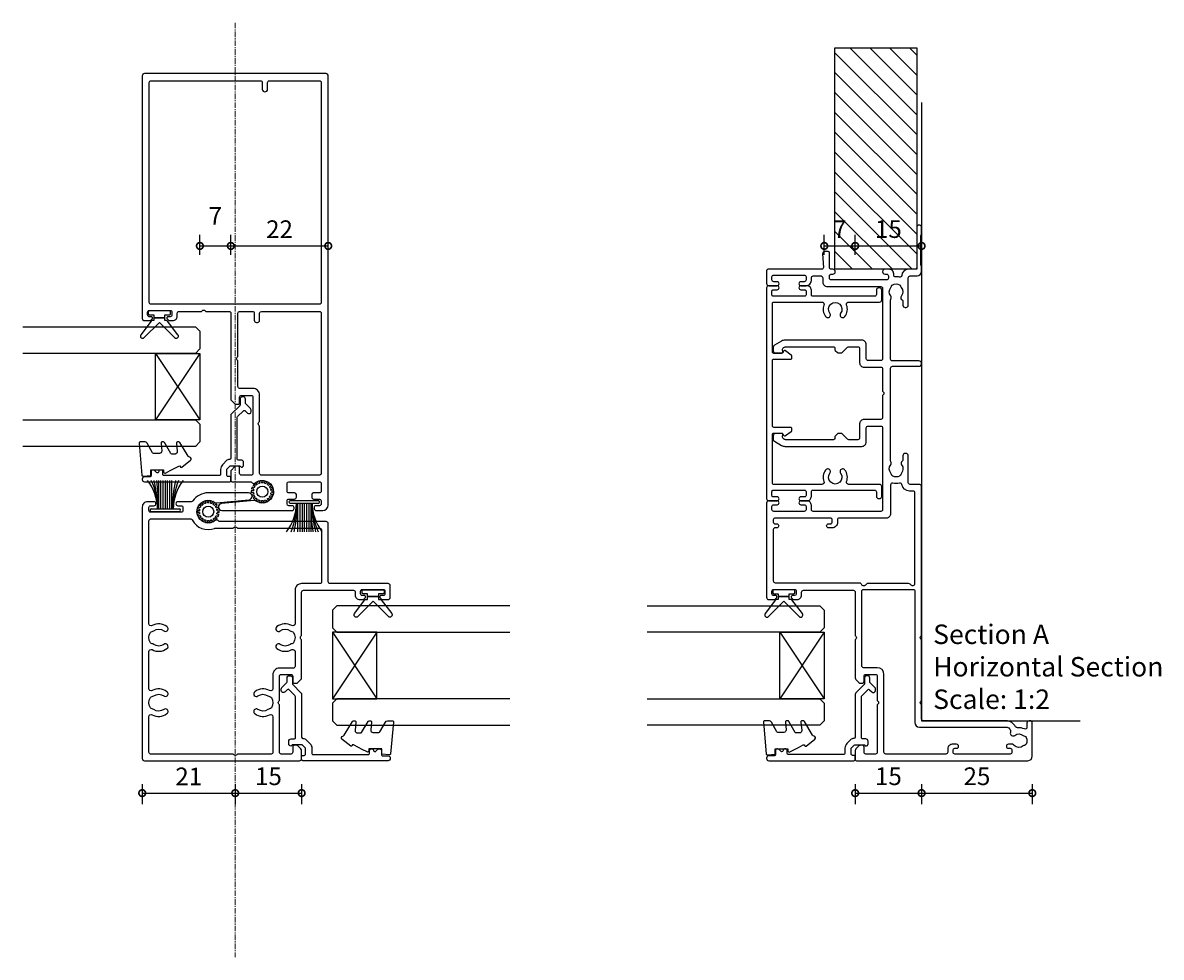
# Model space of a CAD drawing. Units: millimetres. Extents: x 19112 to 37673, y -24935 to -6492.
# Drawn here: x 19453 to 19710, y -14583 to -14372 of the extents above; entities that cross this region are included whole.
import ezdxf

# ---------------------------------------------------------------- set-up
doc = ezdxf.new("R2010")
doc.units = ezdxf.units.MM
doc.linetypes.add('CENTER', pattern=[2, 1.25, -0.25, 0.25, -0.25])
for name, color, linetype in [('Extrusion', 2, 'Continuous'), ('Glass', 140, 'Continuous'), ('Gray', 8, 'Continuous'), ('Seals', 1, 'Continuous')]:
    doc.layers.add(name, color=color, linetype=linetype)
doc.layers.add('UNO-Dark Grey', color=7, linetype='Continuous', lineweight=13, true_color=0x44474e)
doc.styles.add('UNO Text', font='arial.ttf')
doc.dimstyles.new('UNO', dxfattribs={"dimtxt": 2, "dimasz": 1.5, "dimexe": 1.25, "dimexo": 0.625, "dimtad": 1, "dimdec": 1, "dimzin": 9, "dimtxsty": 'UNO Text', "dimblk": 'DOTSMALL', "dimcen": 2.5, "dimadec": 0, "dimazin": 0, "dimtfac": 1, "dimtdec": 1, "dimtmove": 0, "dimatfit": 3, "dimfxl": 1, "dimfxlon": 1, "dimarcsym": 0})

# ---------------------------------------------------------------- blocks, each defined once
blk = doc.blocks.new('413000')
at = {"layer": 'Extrusion'}
for points in [[(56.3, 34.2), (56.3, 49.5, -0.414214), (56.7, 49.9), (57.7, 49.9, 0.414222), (58.7, 50.9), (58.7, 52.25, 1), (57.8, 52.25), (57.8, 51.5, -0.414214), (57.4, 51.1), (56.7, 51.1, -0.414214), (56.3, 51.5), (56.3, 58.4, -0.414214), (56.7, 58.8), (57.4, 58.8, -0.414214), (57.8, 58.4), (57.8, 57.65, 1), (58.7, 57.65), (58.7, 59.5, 0.414214), (58.2, 60), (36.9, 60, 0.414214), (36.4, 59.5), (36.4, 58.33, 0.198912), (36.55, 57.98), (36.79, 57.74, 0.668179), (37.3, 57.95), (37.3, 58.4, -0.414214), (37.7, 58.8), (38.3, 58.8, -0.414214), (38.7, 58.4), (38.7, 53.7, -0.414214), (38.3, 53.3), (37.7, 53.3, -0.414202), (37.3, 53.7), (37.3, 54.15, 0.668179), (36.79, 54.36), (36.55, 54.12, 0.198912), (36.4, 53.77), (36.4, 53.1, 0.414222), (37.4, 52.1), (38.1, 52.1, -0.414214), (38.5, 51.7), (38.5, 40.4, -0.414214), (38.1, 40), (28.3, 40), (28.15, 39.85, -0.414214), (27.45, 39.85), (27.3, 40), (18.71, 40, 0.198912), (18.35, 39.85), (17.65, 39.15, 0.198913), (17.5, 38.79), (17.5, 38.3, 0.414213), (17.8, 38), (19.1, 38, -0.414214), (19.5, 37.6), (19.5, 35.4, -0.414214), (19.1, 35), (13.6, 35), (13.45, 34.85, -0.414214), (12.75, 34.85), (12.6, 35), (1.9, 35, -0.414214), (1.5, 35.4), (1.5, 37.6, -0.414214), (1.9, 38), (3.2, 38, 0.414213), (3.5, 38.3), (3.5, 38.79, 0.198913), (3.35, 39.15), (2.65, 39.85, 0.198912), (2.29, 40), (0.3, 40, 0.414214), (0, 39.7), (0, 1, 0.414213), (1, 0), (8.5, 0, 0.420211), (9, 0.5), (9, 0.7, 0.414213), (8.5, 1.2), (7.53, 1.2, -0.543835), (7.16, 1.76, 0.13541), (7.41, 3.36, -0.321216), (7.63, 3.76, 0.288869), (9, 5.93), (9, 24.6, -0.414214), (9.4, 25), (12.6, 25), (12.75, 25.15, -0.414214), (13.45, 25.15), (13.6, 25), (27.3, 25), (27.45, 25.15, -0.414214), (28.15, 25.15), (28.3, 25), (61.9, 25, 0.414214), (62.4, 25.5), (62.4, 27.6, -0.414214), (62.8, 28), (68.9, 28, 0.414214), (69.4, 28.5), (69.4, 28.7, 0.414214), (68.9, 29.2), (68.07, 29.2, -0.235718), (67.67, 29.4, 0.417084), (66.82, 29.51, -0.347914), (64.92, 29.55, 0.12305), (64.62, 29.69, -0.239143), (64.26, 29.97, -0.215741), (64.26, 31.53, -0.239134), (64.62, 31.81, 0.12305), (64.92, 31.95, -0.348271), (66.82, 31.98, 0.306844), (67.49, 31.94, -0.134879), (67.7, 32), (88.7, 32, -0.414214), (89.1, 31.6), (89.1, 25.6, 1), (90.3, 25.6), (90.3, 31.6, -0.414214), (90.7, 32), (104.09, 32, -0.134883), (104.3, 31.94, 0.306852), (104.97, 31.98, -0.348271), (106.87, 31.95, 0.12305), (107.18, 31.81, -0.239134), (107.53, 31.53, -0.223137), (107.53, 30.02, -0.239143), (107.18, 29.74, 0.12305), (106.87, 29.6, -0.347914), (104.97, 29.57, 0.449449), (104.09, 29.4, -0.264674), (103.74, 29.2), (102.9, 29.2, 0.414214), (102.4, 28.7), (102.4, 28.5, 0.414214), (102.9, 28), (109.1, 28, -0.414214), (109.5, 27.6), (109.5, 26, 0.414019), (110.5, 25), (111.63, 25, 0.198962), (111.84, 25.09), (111.86, 25.11, -0.198912), (112.07, 25.2), (118.55, 25.2, -0.198912), (118.77, 25.11), (118.79, 25.09, 0.198912), (119, 25), (120.45, 25, 0.999908), (120.45, 26.1), (111.4, 26.1, -0.414205), (111, 26.5), (111, 28.01, 0.397223), (109.58, 29.5, -0.478927), (109.22, 30, 0.090607), (109.3, 30.88, -0.425929), (109.7, 31.3), (110, 31.3, 0.414254), (111, 32.3), (111, 33.25, 1.000049), (109.9, 33.25), (109.9, 32.9, -0.414214), (109.5, 32.5), (109, 32.5, -0.414214), (108.6, 32.9), (108.6, 45.4, -0.414214), (109, 45.8), (109.5, 45.8, -0.414214), (109.9, 45.4), (109.9, 45.05, 1), (111, 45.05), (111, 45.4, -0.414236), (111.4, 45.8), (114.7, 45.8, 0.414214), (115, 46.1), (115, 46.87, 0.440011), (114.46, 47.36), (111.42, 47.18, -0.432503), (111, 47.57), (111, 59.7, 0.414214), (110.7, 60), (107.8, 60, 0.414214), (107.3, 59.5), (107.3, 57.65, 1), (108.2, 57.65), (108.2, 58.4, -0.414214), (108.6, 58.8), (109.3, 58.8, -0.414214), (109.7, 58.4), (109.7, 51.5, -0.414214), (109.3, 51.1), (108.6, 51.1, -0.414214), (108.2, 51.5), (108.2, 52.25, 1), (107.3, 52.25), (107.3, 51.1, 0.414214), (108.5, 49.9), (109.1, 49.9, -0.414219), (109.5, 49.5), (109.5, 47.7, -0.414209), (109.1, 47.3), (108.1, 47.3, 0.414289), (107.1, 46.3), (107.1, 34.2, -0.414214), (106.7, 33.8), (90.8, 33.8, -0.414214), (90.4, 34.2), (90.4, 37.1, -0.414214), (90.8, 37.5), (94, 37.5, 0.414214), (95, 38.5), (95, 55.85, 0.131653), (94.8, 56.6), (93.84, 58.25, 0.267949), (93.41, 58.5), (92.6, 58.5, 0.414213), (92.1, 58), (92.1, 56.61, 0.427059), (92.41, 56.31), (92.78, 56.39, -0.32911), (93.32, 56.15), (93.43, 55.96, -0.131653), (93.5, 55.71), (93.5, 44.9, -0.414214), (93.2, 44.6), (92.9, 44.6, 0.198912), (92.69, 44.51), (92.18, 44, 0.198912), (92.1, 43.79), (92.1, 43.16, 0.198912), (92.18, 42.95), (93.38, 41.74, -0.198912), (93.5, 41.46), (93.5, 39.4, -0.414214), (93.1, 39), (89.9, 39, 0.414214), (88.9, 38), (88.9, 34.2, -0.414214), (88.5, 33.8), (83.5, 33.8), (83.35, 33.65, -0.414214), (82.65, 33.65), (82.5, 33.8), (77.5, 33.8, -0.414214), (77.1, 34.2), (77.1, 38, 0.414214), (76.1, 39), (72.9, 39, -0.414214), (72.5, 39.4), (72.5, 41.46, -0.198912), (72.62, 41.74), (73.82, 42.95, 0.198912), (73.9, 43.16), (73.9, 43.79, 0.198912), (73.82, 44), (73.31, 44.51, 0.198912), (73.1, 44.6), (72.8, 44.6, -0.414214), (72.5, 44.9), (72.5, 55.71, -0.131653), (72.57, 55.96), (72.68, 56.15, -0.32911), (73.22, 56.39), (73.59, 56.31, 0.427059), (73.9, 56.61), (73.9, 58, 0.414213), (73.4, 58.5), (72.59, 58.5, 0.267949), (72.16, 58.25), (71.2, 56.6, 0.131653), (71, 55.85), (71, 38.5, 0.414214), (72, 37.5), (75.2, 37.5, -0.414214), (75.6, 37.1), (75.6, 34.2, -0.414214), (75.2, 33.8), (56.7, 33.8, -0.414214)], [(62.29, 32), (55.8, 32, -0.414214), (54.8, 33), (54.8, 43.6, 0.414214), (54.4, 44), (53.8, 44, -0.414214), (52.6, 45.2), (52.6, 46, -1), (53.5, 46), (53.5, 45.6, 0.414214), (53.9, 45.2), (54.4, 45.2, 0.414214), (54.8, 45.6), (54.8, 58.1, 0.414214), (54.4, 58.5), (53.9, 58.5, 0.414214), (53.5, 58.1), (53.5, 57.7, -1), (52.6, 57.7), (52.6, 58.1, 0.414214), (52.2, 58.5), (40.6, 58.5, 0.414214), (40.2, 58.1), (40.2, 39.07, -0.341934), (39.83, 38.59, 0.341938), (39.6, 38.3), (39.6, 37.82, 0.198912), (39.69, 37.61), (39.95, 37.35, -0.198912), (40.1, 36.99), (40.1, 28.03, -0.198912), (39.95, 27.68), (39.69, 27.41, 0.198912), (39.6, 27.2), (39.6, 26.9, 0.414214), (40, 26.5), (60.5, 26.5, 0.414214), (60.9, 26.9), (60.9, 27.7, -0.361363), (62.37, 29.47, 0.429604), (62.69, 29.96, -0.116149), (62.68, 31.51, 0.482227)], [(1.5, 19.5), (1.5, 33.1, -0.414213), (1.9, 33.5), (19.5, 33.5, 0.414211), (21, 35), (21, 38.1, -0.414214), (21.4, 38.5), (38.3, 38.5, -0.414214), (38.7, 38.1), (38.7, 26.9, -0.414214), (38.3, 26.5), (8.6, 26.5, 0.414213), (7.6, 25.5), (7.6, 5.93, -0.48177), (6.38, 4.96, 0.702318), (5.72, 3.93, -0.348296), (5.68, 2.03, 0.12305), (5.54, 1.72, -0.239134), (5.26, 1.37, -0.221126), (3.74, 1.37, -0.239134), (3.46, 1.73, 0.12305), (3.32, 2.03, -0.386167), (3.44, 4.11, 0.182513), (3.7, 4.47), (3.7, 5.4, 1), (2.8, 5.4), (2.8, 5, -0.414214), (2.4, 4.6), (1.9, 4.6, -0.414214), (1.5, 5), (1.5, 17.5, -0.414214), (1.9, 17.9), (2.4, 17.9, -0.414204), (2.8, 17.5), (2.8, 17.1, 1), (3.7, 17.1), (3.7, 18.1, 0.414214), (2.7, 19.1), (1.9, 19.1, -0.414214)]]:
    blk.add_lwpolyline(points, format="xyb", close=True, dxfattribs=at)
blk = doc.blocks.new('421800-0')
at = {"layer": 'Extrusion'}
blk.add_lwpolyline([(4.9, 2.3), (4.9, 3, -0.414214), (5.2, 3.3), (14.4, 3.3, -0.19891), (14.75, 3.15), (16.03, 1.87, -0.414214), (16.03, 1.45), (15.53, 0.95, 0.668179), (15.88, 0.1), (16.17, 0.1, 0.198912), (16.52, 0.25), (17.59, 1.31, -0.198912), (17.8, 1.4), (18.7, 1.4, 0.414214), (19.2, 1.9), (19.2, 2.1, 0.414214), (18.7, 2.6), (17.4, 2.6, -0.198912), (17.19, 2.69), (15.33, 4.55, 0.198912), (14.98, 4.7), (5.3, 4.7, -0.414213), (5, 5), (5, 5.21, 0.198839), (4.85, 5.57), (3.86, 6.56, 0.198912), (2.8, 7), (1.7, 7, -0.414214), (1.4, 7.3), (1.4, 19.75, -0.414214), (1.7, 20.05), (2.35, 20.05, 0.414214), (2.65, 20.35), (2.65, 20.65, 0.414214), (2.35, 20.95), (2.32, 20.95, -0.667845), (2.11, 21.46), (2.5, 21.85, 0.198912), (2.65, 22.21), (2.65, 22.4, 0.414214), (2.35, 22.7), (1.4, 22.7, -0.414214), (1.1, 23), (1.1, 24.2, 0.414214), (0.6, 24.7), (0.5, 24.7, 0.414214), (0, 24.2), (0, 5, 0.414214), (0.3, 4.7), (0.9, 4.7, 0.414214), (1.2, 5), (1.2, 5.3, -0.414214), (1.5, 5.6), (2.7, 5.6, -0.198912), (2.91, 5.51), (3.51, 4.91, -0.198912), (3.6, 4.7), (3.6, 2.74, -0.267785), (3.45, 2.48, 0.492955), (3.39, 2.01), (3.45, 1.95, 0.198912), (3.8, 1.8), (4.4, 1.8, 0.414214)], format="xyb", close=True, dxfattribs=at)
blk = doc.blocks.new('BACKSEAL1.5')
at = {"layer": 'Seals'}
for points in [[(-0.35, -2.9), (0.3, -2.9), (0.3, -1.65), (0.3, -0.4), (-0.35, -0.4), (-0.35, -0.02, 0.233448), (-0.45, 0.18), (-3.55, 2.55, 0.936585), (-4.2, 1.8), (-0.75, -1.65), (-4.2, -5.1, 0.936585), (-3.55, -5.85), (-0.45, -3.48, 0.233448), (-0.35, -3.28)], [(1.6, 0.85), (1.2, 0.85, 0.414214), (0.95, 0.6), (0.95, -0.4), (0.3, -0.4), (0.3, -1.65), (0.3, -2.9), (0.95, -2.9), (0.95, -3.9, 0.414214), (1.2, -4.15), (1.6, -4.15, 0.414214), (1.85, -3.9), (1.85, -1.65), (1.85, 0.6, 0.414214)]]:
    blk.add_lwpolyline(points, format="xyb", close=True, dxfattribs=at)
blk = doc.blocks.new('413100')
at = {"layer": 'Extrusion'}
for points in [[(54.8, 2, 0.414214), (56, 3.2), (56, 60, 0.414214), (55.5, 60.5), (20.5, 60.5, 0.414214), (20, 60), (20, 58.21, 0.198912), (20.15, 57.86), (20.85, 57.15, 0.198912), (21.21, 57.01), (21.6, 57.01, 0.414214), (22, 57.41), (22, 58.6, -0.414214), (22.4, 59), (24.6, 59, -0.414214), (25, 58.6), (25, 47.9), (25.15, 47.76, -0.414214), (25.15, 47.05), (25, 46.9), (25, 41.4, -0.414214), (24.6, 41), (22.4, 41, -0.414214), (22, 41.4), (22, 42.6, 0.414214), (21.6, 43), (21.21, 43, 0.198912), (20.85, 42.86), (20.15, 42.15, 0.198912), (20, 41.8), (20, 33.2), (20.15, 33.05, -0.414214), (20.15, 32.35), (20, 32.2), (20, 22.4, -0.414214), (19.6, 22), (8.3, 22, -0.414214), (7.9, 22.4), (7.9, 23.1, 0.414214), (6.9, 24.1), (6.23, 24.1, 0.198912), (5.88, 23.95), (5.64, 23.71, 0.198912), (5.55, 23.5, 0.414214), (5.85, 23.2), (6.3, 23.2, -0.414214), (6.7, 22.8), (6.7, 22.2, -0.414214), (6.3, 21.8), (1.6, 21.8, -0.414214), (1.2, 22.2), (1.2, 22.8, -0.414214), (1.6, 23.2), (2.05, 23.2, 0.414214), (2.35, 23.5, 0.198912), (2.26, 23.71), (2.02, 23.95, 0.197855), (1.67, 24.1), (0.5, 24.1, 0.414214), (0, 23.6), (0, 21, 0.414214), (0.5, 20.5), (13.6, 20.5, -0.414214), (14, 20.1), (14, 7, 0.414214), (14.5, 6.5), (38.44, 6.5, -0.198912), (38.72, 6.38), (38.83, 6.27, 0.383447), (39.5, 6.24, -2.0343), (39.59, 2.2, 0.185791), (39.24, 2.29), (31.91, 1.56, 0.951313), (32, 0), (41.1, 0, 0.245679), (44.59, 1.83, -0.245835), (44.92, 2), (47.95, 2, 1), (47.95, 2.9), (47.2, 2.9, -0.414214), (46.8, 3.3), (46.8, 4, -0.414214), (47.2, 4.4), (54.1, 4.4, -0.414214), (54.5, 4), (54.5, 3.3, -0.414214), (54.1, 2.9), (53.35, 2.9, 1), (53.35, 2)], [(34.5, 8), (15.9, 8, -0.414214), (15.5, 8.4), (15.5, 20.1, -0.414214), (15.9, 20.5), (20, 20.5, 0.414214), (21.5, 22), (21.5, 29.54, -0.568889), (22.24, 29.98, 0.294033), (25.59, 30.22, 1), (24.86, 31.18, -0.330962), (22.6, 31.17, 0.14398), (22.24, 31.3, -0.245791), (21.82, 31.55, -0.280014), (21.82, 33.85, -0.245791), (22.24, 34.1, 0.14398), (22.6, 34.23, -0.330962), (24.86, 34.22, 1), (25.59, 35.18, 0.294033), (22.24, 35.42, -0.568889), (21.5, 35.86), (21.5, 39.2, -0.414214), (21.9, 39.6), (25, 39.6, 0.414214), (26.5, 41.1), (26.5, 44.24, -0.568889), (27.24, 44.68, 0.294033), (30.59, 44.92, 1), (29.86, 45.88, -0.330962), (27.6, 45.87, 0.14398), (27.24, 46, -0.245791), (26.82, 46.25, -0.280014), (26.82, 48.55, -0.245791), (27.24, 48.8, 0.14398), (27.6, 48.93, -0.330962), (29.86, 48.92, 1), (30.59, 49.88, 0.294033), (27.24, 50.12, -0.568889), (26.5, 50.56), (26.5, 58.6, -0.414214), (26.9, 59), (34.5, 59), (34.65, 59.15, -0.414214), (35.35, 59.15), (35.5, 59), (54.1, 59, -0.414214), (54.5, 58.6), (54.5, 50.56, -0.568889), (53.76, 50.12, 0.294033), (50.41, 49.88, 1), (51.13, 48.92, -0.330962), (53.4, 48.93, 0.14398), (53.76, 48.8, -0.245791), (54.17, 48.55, -0.280014), (54.17, 46.25, -0.245791), (53.76, 46, 0.14398), (53.4, 45.87, -0.330962), (51.13, 45.88, 1), (50.41, 44.92, 0.294033), (53.76, 44.68, -0.568889), (54.5, 44.24), (54.5, 35.86, -0.568889), (53.76, 35.42, 0.294033), (50.41, 35.18, 1), (51.13, 34.22, -0.330962), (53.4, 34.23, 0.14398), (53.76, 34.1, -0.245791), (54.17, 33.85, -0.280014), (54.17, 31.55, -0.245791), (53.76, 31.3, 0.14398), (53.4, 31.17, -0.330962), (51.13, 31.18, 1), (50.41, 30.22, 0.294033), (53.76, 29.98, -0.568889), (54.5, 29.54), (54.5, 6.3, -0.414213), (54.1, 5.9), (45.05, 5.9, -0.279841), (44.7, 6.12, 0.381902), (39.65, 8.03, -0.09221), (39.5, 8), (35.5, 8), (35.35, 7.85, -0.414214), (34.65, 7.85)]]:
    blk.add_lwpolyline(points, format="xyb", close=True, dxfattribs=at)
blk = doc.blocks.new('423401-0')
at = {"layer": 'Extrusion'}
blk.add_lwpolyline([(15.6, 24.6, 0.414214), (15.3, 24.3), (15.3, 20.5, -0.414214), (15, 20.2), (14.62, 20.2, -0.267949), (14.36, 20.35), (13.43, 21.63, -0.444971), (13.52, 22.07), (13.85, 22.26, 0.267949), (14, 22.52), (14, 24.3, 0.414214), (13.7, 24.6), (2.7, 24.6, 0.414214), (2.4, 24.3), (2.4, 13.41, 0.530702), (3.07, 12.97, -0.255716), (5.66, 12.57, -1.000836), (4.93, 11.61, 2.025989), (4.93, 9.19, -1.000836), (5.66, 8.23, -0.255716), (3.07, 7.83, 0.509503), (2.4, 7.34), (2.4, 0.4, -0.414214), (1.9, -0.1), (-0.3, -0.1, -0.414214), (-0.8, 0.4), (-0.8, 0.6, -0.414214), (-0.3, 1.1), (0.7, 1.1, 0.414214), (1.1, 1.5), (1.1, 15.5, 0.414221), (0.8, 15.8), (-0.3, 15.8, -0.414222), (-1.3, 16.8), (-1.3, 18.15, -1), (-0.4, 18.15), (-0.4, 17.3, 0.414214), (-0.1, 17), (0.8, 17, 0.414214), (1.1, 17.3), (1.1, 24.4, 0.414214), (0.8, 24.7), (-0.1, 24.7, 0.414214), (-0.4, 24.4), (-0.4, 23.55, -1), (-1.3, 23.55), (-1.3, 25.4, -0.414214), (-0.8, 25.9), (46.8, 25.9, -0.414214), (47.3, 25.4), (47.3, 23.55, -1), (46.4, 23.55), (46.4, 24.4, 0.414214), (46.1, 24.7), (45.2, 24.7, 0.414214), (44.9, 24.4), (44.9, 17.3, 0.414214), (45.2, 17), (46.1, 17, 0.414214), (46.4, 17.3), (46.4, 18.15, -1), (47.3, 18.15), (47.3, 16.8, -0.414222), (46.3, 15.8), (45.2, 15.8, 0.414221), (44.9, 15.5), (44.9, 1.5, 0.414214), (45.3, 1.1), (46.3, 1.1, -0.414214), (46.8, 0.6), (46.8, 0.4, -0.414214), (46.3, -0.1), (44.1, -0.1, -0.414214), (43.6, 0.4), (43.6, 7.34, 0.509503), (42.93, 7.83, -0.255716), (40.34, 8.23, -1.000836), (41.07, 9.19, 2.025989), (41.07, 11.61, -1.000836), (40.34, 12.57, -0.255716), (42.93, 12.97, 0.530702), (43.6, 13.41), (43.6, 24.3, 0.414214), (43.3, 24.6), (32.3, 24.6, 0.414214), (32, 24.3), (32, 22.52, 0.267949), (32.15, 22.26), (32.48, 22.07, -0.444971), (32.57, 21.63), (31.64, 20.35, -0.267949), (31.38, 20.2), (31, 20.2, -0.414214), (30.7, 20.5), (30.7, 24.3, 0.414214), (30.4, 24.6)], format="xyb", close=True, dxfattribs=at)
blk = doc.blocks.new('_DotSmall')
at = {"color": 0, "linetype": 'ByBlock', "const_width": 0.5}
blk.add_lwpolyline([(-0.0625, 0, 1), (0.0625, 0, 1)], format="xyb", close=True, dxfattribs=at)
blk = doc.blocks.new('*D41')
at = {"color": 0, "lineweight": -2, "transparency": 16777216}
for p, q in [((19479.72, -14543.62), (19479.72, -14548.12)), ((19500.72, -14543.62), (19500.72, -14548.12)), ((19479.72, -14545.62), (19500.72, -14545.62))]:
    blk.add_line(p, q, dxfattribs=at)
at = {"layer": 'Defpoints', "color": 0, "transparency": 16777216}
for p in [(19479.72, -14508.49), (19500.72, -14538.29), (19500.72, -14545.62)]:
    blk.add_point(p, dxfattribs=at)
at = {"color": 0, "lineweight": -2, "transparency": 16777216, "xscale": 3, "yscale": 3, "zscale": 3, "rotation": 180}
blk.add_blockref('_DotSmall', (19479.72, -14545.62), dxfattribs=at)
at = {"color": 0, "lineweight": -2, "transparency": 16777216, "xscale": 3, "yscale": 3, "zscale": 3}
blk.add_blockref('_DotSmall', (19500.72, -14545.62), dxfattribs=at)
at = {"color": 0, "transparency": 16777216, "insert": (19490.22, -14542.37), "char_height": 4, "attachment_point": 5, "style": 'UNO Text'}
blk.add_mtext('21', dxfattribs=at)
blk = doc.blocks.new('*D42')
at = {"color": 0, "lineweight": -2, "transparency": 16777216}
for p, q in [((19500.72, -14543.62), (19500.72, -14548.12)), ((19515.72, -14543.62), (19515.72, -14548.12)), ((19500.72, -14545.62), (19515.72, -14545.62))]:
    blk.add_line(p, q, dxfattribs=at)
at = {"layer": 'Defpoints', "color": 0, "transparency": 16777216}
for p in [(19515.72, -14508.28), (19500.72, -14538.29), (19515.72, -14545.62)]:
    blk.add_point(p, dxfattribs=at)
at = {"color": 0, "lineweight": -2, "transparency": 16777216, "xscale": 3, "yscale": 3, "zscale": 3, "rotation": 180}
blk.add_blockref('_DotSmall', (19500.72, -14545.62), dxfattribs=at)
at = {"color": 0, "lineweight": -2, "transparency": 16777216, "xscale": 3, "yscale": 3, "zscale": 3}
blk.add_blockref('_DotSmall', (19515.72, -14545.62), dxfattribs=at)
at = {"color": 0, "transparency": 16777216, "insert": (19508.22, -14542.33), "char_height": 4, "attachment_point": 5, "style": 'UNO Text'}
blk.add_mtext('15', dxfattribs=at)
blk = doc.blocks.new('*D43')
at = {"color": 0, "lineweight": -2, "transparency": 16777216}
for p, q in [((19640.72, -14543.62), (19640.72, -14548.12)), ((19655.72, -14543.62), (19655.72, -14548.12)), ((19640.72, -14545.62), (19655.72, -14545.62))]:
    blk.add_line(p, q, dxfattribs=at)
at = {"layer": 'Defpoints', "color": 0, "transparency": 16777216}
for p in [(19640.72, -14507.78), (19655.72, -14505.64), (19655.72, -14545.62)]:
    blk.add_point(p, dxfattribs=at)
at = {"color": 0, "lineweight": -2, "transparency": 16777216, "xscale": 3, "yscale": 3, "zscale": 3, "rotation": 180}
blk.add_blockref('_DotSmall', (19640.72, -14545.62), dxfattribs=at)
at = {"color": 0, "lineweight": -2, "transparency": 16777216, "xscale": 3, "yscale": 3, "zscale": 3}
blk.add_blockref('_DotSmall', (19655.72, -14545.62), dxfattribs=at)
at = {"color": 0, "transparency": 16777216, "insert": (19648.22, -14542.33), "char_height": 4, "attachment_point": 5, "style": 'UNO Text'}
blk.add_mtext('15', dxfattribs=at)
blk = doc.blocks.new('*D44')
at = {"color": 0, "lineweight": -2, "transparency": 16777216}
for p, q in [((19655.72, -14543.62), (19655.72, -14548.12)), ((19680.72, -14543.62), (19680.72, -14548.12)), ((19655.72, -14545.62), (19680.72, -14545.62))]:
    blk.add_line(p, q, dxfattribs=at)
at = {"layer": 'Defpoints', "color": 0, "transparency": 16777216}
for p in [(19655.72, -14505.64), (19680.72, -14534.11), (19680.72, -14545.62)]:
    blk.add_point(p, dxfattribs=at)
at = {"color": 0, "lineweight": -2, "transparency": 16777216, "xscale": 3, "yscale": 3, "zscale": 3, "rotation": 180}
blk.add_blockref('_DotSmall', (19655.72, -14545.62), dxfattribs=at)
at = {"color": 0, "lineweight": -2, "transparency": 16777216, "xscale": 3, "yscale": 3, "zscale": 3}
blk.add_blockref('_DotSmall', (19680.72, -14545.62), dxfattribs=at)
at = {"color": 0, "transparency": 16777216, "insert": (19668.22, -14542.33), "char_height": 4, "attachment_point": 5, "style": 'UNO Text'}
blk.add_mtext('25', dxfattribs=at)
blk = doc.blocks.new('*D45')
at = {"color": 0, "lineweight": -2, "transparency": 16777216}
for p, q in [((19499.72, -14424.01), (19499.72, -14419.51)), ((19521.72, -14424.01), (19521.72, -14419.51)), ((19499.72, -14422.01), (19521.72, -14422.01))]:
    blk.add_line(p, q, dxfattribs=at)
at = {"layer": 'Defpoints', "color": 0, "transparency": 16777216}
for p in [(19521.72, -14422.01), (19521.72, -14437.78), (19499.72, -14447.19)]:
    blk.add_point(p, dxfattribs=at)
at = {"color": 0, "lineweight": -2, "transparency": 16777216, "xscale": 3, "yscale": 3, "zscale": 3, "rotation": 180}
blk.add_blockref('_DotSmall', (19499.72, -14422.01), dxfattribs=at)
at = {"color": 0, "lineweight": -2, "transparency": 16777216, "xscale": 3, "yscale": 3, "zscale": 3}
blk.add_blockref('_DotSmall', (19521.72, -14422.01), dxfattribs=at)
at = {"color": 0, "transparency": 16777216, "insert": (19510.72, -14418.75), "char_height": 4, "attachment_point": 5, "style": 'UNO Text'}
blk.add_mtext('22', dxfattribs=at)
blk = doc.blocks.new('*D59')
at = {"color": 0, "lineweight": -2, "transparency": 16777216}
for p, q in [((19492.74, -14424.01), (19492.74, -14419.51)), ((19499.72, -14424.01), (19499.72, -14419.51)), ((19492.74, -14422.01), (19499.72, -14422.01))]:
    blk.add_line(p, q, dxfattribs=at)
at = {"layer": 'Defpoints', "color": 0, "transparency": 16777216}
for p in [(19499.72, -14422.01), (19492.74, -14443.68), (19499.72, -14447.19)]:
    blk.add_point(p, dxfattribs=at)
at = {"color": 0, "lineweight": -2, "transparency": 16777216, "xscale": 3, "yscale": 3, "zscale": 3, "rotation": 180}
blk.add_blockref('_DotSmall', (19492.74, -14422.01), dxfattribs=at)
at = {"color": 0, "lineweight": -2, "transparency": 16777216, "xscale": 3, "yscale": 3, "zscale": 3}
blk.add_blockref('_DotSmall', (19499.72, -14422.01), dxfattribs=at)
at = {"color": 0, "transparency": 16777216, "insert": (19496.23, -14415.76), "char_height": 4, "attachment_point": 5, "style": 'UNO Text'}
blk.add_mtext('7', dxfattribs=at)
blk = doc.blocks.new('*D60')
at = {"color": 0, "lineweight": -2, "transparency": 16777216}
for p, q in [((19633.74, -14424.01), (19633.74, -14419.51)), ((19640.72, -14424.01), (19640.72, -14419.51)), ((19633.74, -14422.01), (19640.72, -14422.01))]:
    blk.add_line(p, q, dxfattribs=at)
at = {"layer": 'Defpoints', "color": 0, "transparency": 16777216}
for p in [(19640.72, -14422.01), (19633.74, -14506.68), (19640.72, -14507.78)]:
    blk.add_point(p, dxfattribs=at)
at = {"color": 0, "lineweight": -2, "transparency": 16777216, "xscale": 3, "yscale": 3, "zscale": 3, "rotation": 180}
blk.add_blockref('_DotSmall', (19633.74, -14422.01), dxfattribs=at)
at = {"color": 0, "lineweight": -2, "transparency": 16777216, "xscale": 3, "yscale": 3, "zscale": 3}
blk.add_blockref('_DotSmall', (19640.72, -14422.01), dxfattribs=at)
at = {"color": 0, "transparency": 16777216, "insert": (19637.23, -14418.76), "char_height": 4, "attachment_point": 5, "style": 'UNO Text'}
blk.add_mtext('7', dxfattribs=at)
blk = doc.blocks.new('*D61')
at = {"color": 0, "lineweight": -2, "transparency": 16777216}
for p, q in [((19640.72, -14424.01), (19640.72, -14419.51)), ((19655.72, -14424.01), (19655.72, -14419.51)), ((19640.72, -14422.01), (19655.72, -14422.01))]:
    blk.add_line(p, q, dxfattribs=at)
at = {"layer": 'Defpoints', "color": 0, "transparency": 16777216}
for p in [(19655.72, -14422.01), (19640.72, -14507.78), (19655.72, -14505.64)]:
    blk.add_point(p, dxfattribs=at)
at = {"color": 0, "lineweight": -2, "transparency": 16777216, "xscale": 3, "yscale": 3, "zscale": 3, "rotation": 180}
blk.add_blockref('_DotSmall', (19640.72, -14422.01), dxfattribs=at)
at = {"color": 0, "lineweight": -2, "transparency": 16777216, "xscale": 3, "yscale": 3, "zscale": 3}
blk.add_blockref('_DotSmall', (19655.72, -14422.01), dxfattribs=at)
at = {"color": 0, "transparency": 16777216, "insert": (19648.22, -14418.72), "char_height": 4, "attachment_point": 5, "style": 'UNO Text'}
blk.add_mtext('15', dxfattribs=at)
blk = doc.blocks.new('*U453')
at = {"layer": 'Seals'}
for points in [[(0.02, 0.05), (0.52, 0.09)], [(0.02, -0.3), (0.52, -0.35)]]:
    blk.add_lwpolyline(points, dxfattribs=at)
for radius, start, end in [(2, 5, 15), (2.5, 355, 5)]:
    blk.add_arc((-1.97, -0.13), radius, start, end, dxfattribs=at)
blk = doc.blocks.new('*U454')
at = {"layer": 'UNO-Dark Grey', "color": 0, "linetype": 'ByBlock', "lineweight": -2, "transparency": 16777216}
for p, rotation in [((-5038.18, -6898.32), 139.9999999999998), ((-5037.68, -6897.85), 119.9999999999998), ((-5037.06, -6897.57), 99.99999999999986), ((-5036.37, -6897.53), 79.99999999999989), ((-5035.71, -6897.72), 59.99999999999994), ((-5035.16, -6898.13), 39.99999999999999), ((-5038.48, -6898.94), 159.9999999999998), ((-5038.56, -6899.62), 180), ((-5038.4, -6900.29), 199.9999999999997), ((-5035, -6900.66), 319.9999999999996), ((-5034.78, -6898.7), 20.00000000000001), ((-5034.69, -6900.04), 339.9999999999997), ((-5038.01, -6900.86), 219.9999999999997), ((-5037.46, -6901.26), 239.9999999999998), ((-5036.8, -6901.45), 259.9999999999997), ((-5036.12, -6901.41), 279.9999999999997), ((-5035.49, -6901.13), 299.9999999999996)]:
    blk.add_blockref('*U453', p, dxfattribs=dict(at, rotation=rotation))
blk.add_blockref('*U453', (-5034.62, -6899.36), dxfattribs=at)
blk = doc.blocks.new('SPLINE5')
at = {"layer": 'Seals'}
blk.add_circle((0, 0), 1.25, dxfattribs=at)
at = {"layer": 'UNO-Dark Grey', "color": 7}
blk.add_blockref('*U454', (5036.59, 6899.49), dxfattribs=at)
blk = doc.blocks.new('MOH6.9X7.5FIN')
at = {"layer": 'Seals'}
for p, q in [((-0.6, -3.15), (-0.6, 3.15)), ((-0.43, 3.45), (-0.43, 3.45)), ((0, -3.15), (0, 3.15)), ((-0.6, 1.5), (-7, 1.5)), ((-0.6, 1), (-7, 1)), ((-0.6, 0.5), (-7, 0.5)), ((-0.6, 0), (-7, 0)), ((-0.6, -0.5), (-7, -0.5)), ((-0.6, -1), (-7, -1)), ((-0.6, -1.5), (-7, -1.5))]:
    blk.add_line(p, q, dxfattribs=at)
for centre, radius, start, end in [((-0.34, 12.77), 11.02, 232.7383, 268.625), ((-0.75, 18.35), 16.6, 247.8331, 270.5087), ((-0.3, 3.15), 0.3, 90, 180), ((-0.3, 3.15), 0.3, 0, 90), ((0.78, 39.81), 38.34, 258.2687, 267.9306), ((-0.25, -54.73), 53.24, 90.376, 97.3098), ((-0.31, -12.78), 11.04, 91.4797, 127.3459), ((-0.66, -16.58), 14.83, 89.7531, 115.3389), ((-0.76, -26.57), 24.82, 89.6255, 104.5812), ((-0.3, -3.15), 0.3, 180, 270), ((-0.3, -3.15), 0.3, 270, 0)]:
    blk.add_arc(centre, radius, start, end, dxfattribs=at)
blk = doc.blocks.new('*U292')
at = {"layer": 'Glass'}
for p, q in [((-8, 0), (7, 10)), ((-8, 10), (7, 0))]:
    blk.add_line(p, q, dxfattribs=at)
for points in [[(-14, 40), (-14, 1), (-13, 0), (-9, 0), (-8, 1), (-8, 40)], [(7, 40), (7, 1), (8, 0), (12, 0), (13, 1), (13, 40)]]:
    blk.add_lwpolyline(points, dxfattribs=at)
blk.add_lwpolyline([(-8, 0), (7, 0), (7, 10), (-8, 10)], close=True, dxfattribs=at)
blk = doc.blocks.new('*U562')
at = {"linetype": 'ByBlock'}
h = blk.add_hatch(dxfattribs=at)
h.set_pattern_fill('ANSI31', color=40)
h.set_pattern_definition([(45, (90, 9e-13), (-2.245064, 2.245064), [])])
h.paths.add_polyline_path([(-50, -18.5), (-50, 0), (0, 0), (0, -18.5)])
at = {"color": 40, "linetype": 'Continuous'}
blk.add_lwpolyline([(-50, -18.5), (-50, 0), (0, 0), (0, -18.5)], close=True, dxfattribs=at)
blk = doc.blocks.new('413206')
at = {"layer": 'Extrusion'}
for points in [[(16.5, 91.77, -2.0343), (16.41, 95.8, 0.185791), (16.76, 95.71), (24.09, 96.44, 0.951238), (24.02, 98), (8.2, 98, 0.414213), (7.7, 97.5), (7.7, 97.35, 0.414214), (8.15, 96.9), (8.9, 96.9, -0.414213), (9.3, 96.5), (9.3, 95.8, -0.414214), (8.9, 95.4), (7.6, 95.4, 0.414054), (7.2, 95), (7.2, 94.4, 0.413445), (7.6, 94), (8.9, 94, -0.414214), (9.3, 93.6), (9.3, 91.9, -0.414212), (8.9, 91.5), (2, 91.5, -0.414215), (1.6, 91.9), (1.6, 93.6, -0.414214), (2, 94), (3.3, 94, 0.414214), (3.7, 94.4), (3.7, 95, 0.414375), (3.3, 95.4), (2, 95.4, -0.414213), (1.6, 95.8), (1.6, 96.5, -0.414214), (2, 96.9), (2.75, 96.9, 0.414214), (3.2, 97.35), (3.2, 97.5, 0.414214), (2.7, 98), (1.2, 98, 0.41042), (0, 96.8), (0, -0.2, 0.414214), (0.5, -0.7), (41.5, -0.7, 0.414214), (42, -0.2), (42, 54.6, 0.414214), (41.5, 55.1), (40.33, 55.1, 0.198912), (39.98, 54.95), (39.74, 54.71, 0.198912), (39.65, 54.5, 0.414214), (39.95, 54.2), (40.4, 54.2, -0.414214), (40.8, 53.8), (40.8, 53.2, -0.414214), (40.4, 52.8), (35.7, 52.8, -0.414214), (35.3, 53.2), (35.3, 53.8, -0.414214), (35.7, 54.2), (36.15, 54.2, 0.414214), (36.45, 54.5, 0.198912), (36.36, 54.71), (36.12, 54.95, 0.198912), (35.77, 55.1), (35.1, 55.1, 0.414214), (34.1, 54.1), (34.1, 53.4, -0.414216), (33.7, 53), (28.65, 53), (28.5, 52.85, -0.414214), (27.8, 52.85), (27.65, 53), (22.4, 53, -0.414215), (22, 53.4), (22, 72.79, 0.198912), (21.85, 73.15), (21.15, 73.85, 0.198912), (20.79, 74), (20.3, 74, 0.414214), (20, 73.7), (20, 72.4, -0.414214), (19.6, 72), (17.4, 72, -0.414214), (17, 72.4), (17, 89.6, -0.414214), (17.4, 90), (19.6, 90, -0.414214), (20, 89.6), (20, 88.3, 0.414214), (20.3, 88), (20.79, 88, 0.198912), (21.15, 88.15), (21.85, 88.85, 0.198912), (22, 89.21), (22, 91.2, 0.414207), (21.7, 91.5), (17.52, 91.5, -0.198909), (17.31, 91.59), (17.17, 91.73, 0.383447)], [(15.1, 90, -0.414214), (15.5, 89.6), (15.5, 78.9), (15.65, 78.75, -0.414214), (15.65, 78.05), (15.5, 77.9), (15.5, 71.9, 0.414214), (17, 70.4), (20, 70.4, -0.414214), (20.4, 70), (20.4, 64.2), (20.55, 64.05, -0.414214), (20.55, 63.35), (20.4, 63.2), (20.4, 53.4, -0.414213), (20, 53), (17.1, 53, -0.414214), (16.7, 53.4), (16.7, 55, 0.414214), (16.2, 55.5), (16, 55.5, 0.414214), (15.5, 55), (15.5, 53.4, -0.414213), (15.1, 53), (2, 53, -0.414214), (1.6, 53.4), (1.6, 89.6, -0.414214), (2, 90)], [(13.3, 0.9), (2, 0.9, -0.414214), (1.6, 1.3), (1.6, 51, -0.414214), (2, 51.4), (40, 51.4, -0.414214), (40.4, 51), (40.4, 1.3, -0.414214), (40, 0.9), (15.3, 0.9, -0.414214), (14.9, 1.3), (14.9, 2.8, 1), (13.7, 2.8), (13.7, 1.3, -0.414214)]]:
    blk.add_lwpolyline(points, format="xyb", close=True, dxfattribs=at)
blk = doc.blocks.new('*U584')
at = {"layer": 'UNO-Dark Grey', "color": 7, "rotation": 180}
blk.add_blockref('413206', (0, 51.5), dxfattribs=at)

msp = doc.modelspace()

# ---------------------------------------------------------------- linework, layer by layer
at = {"layer": 'Gray'}
msp.add_lwpolyline([(19655.72, -14389.58), (19655.72, -14529.28), (19691.52, -14529.28)], dxfattribs=at)
at = {"layer": 'Seals'}
for points in [[(19486.03, -14472.76), (19486.91, -14472.3), (19487.98, -14471.75), (19488.28, -14471.72), (19488.3, -14471.86, 0.574588), (19488.63, -14471.99), (19490.62, -14470.42, 0.613071), (19490.44, -14469.73, -0.204408), (19490.12, -14469.5), (19488.24, -14466.42, 0.266679), (19488.02, -14466.29), (19487.72, -14466.29, 0.440011), (19487.47, -14466.56), (19487.64, -14468.48, -0.440011), (19487.14, -14469.02), (19486.39, -14469.02, -0.266679), (19486.17, -14468.9), (19484.72, -14466.42, 0.266679), (19484.51, -14466.29), (19484.21, -14466.29, 0.440011), (19483.96, -14466.56), (19484.11, -14468.35, -0.440011), (19483.62, -14468.89), (19482.25, -14468.89, -0.271081), (19482.04, -14468.77), (19480.81, -14466.58, 0.288187), (19480.35, -14466.29), (19479.25, -14466.29, 0.440011), (19479, -14466.56), (19479.63, -14473.76, 0.414214), (19479.9, -14473.99), (19481.63, -14473.84), (19481.63, -14472.59), (19484.53, -14472.59), (19484.53, -14473.04, 0.553939), (19484.96, -14473.31), (19486.03, -14472.76), (19486.91, -14472.3)], [(19529.41, -14535.76), (19528.52, -14535.3), (19527.46, -14534.75), (19527.16, -14534.72), (19527.13, -14534.86, -0.574588), (19526.81, -14534.99), (19524.82, -14533.42, -0.613071), (19525, -14532.73, 0.204408), (19525.32, -14532.5), (19527.2, -14529.42, -0.266679), (19527.42, -14529.29), (19527.72, -14529.29, -0.440011), (19527.97, -14529.56), (19527.8, -14531.48, 0.440011), (19528.3, -14532.02), (19529.05, -14532.02, 0.266679), (19529.27, -14531.9), (19530.71, -14529.42, -0.266679), (19530.93, -14529.29), (19531.23, -14529.29, -0.440011), (19531.48, -14529.56), (19531.32, -14531.35, 0.440011), (19531.82, -14531.89), (19533.18, -14531.89, 0.271081), (19533.4, -14531.77), (19534.63, -14529.58, -0.288187), (19535.08, -14529.29), (19536.19, -14529.29, -0.440011), (19536.44, -14529.56), (19535.81, -14536.76, -0.414214), (19535.54, -14536.99), (19533.81, -14536.84), (19533.81, -14535.59), (19530.91, -14535.59), (19530.91, -14536.04, -0.553939), (19530.48, -14536.31), (19529.41, -14535.76), (19528.52, -14535.3)], [(19627.03, -14535.76), (19627.91, -14535.3), (19628.98, -14534.75), (19629.28, -14534.72), (19629.3, -14534.86, 0.574588), (19629.63, -14534.99), (19631.62, -14533.42, 0.613071), (19631.44, -14532.73, -0.204408), (19631.12, -14532.5), (19629.24, -14529.42, 0.266679), (19629.02, -14529.29), (19628.72, -14529.29, 0.440011), (19628.47, -14529.56), (19628.64, -14531.48, -0.440011), (19628.14, -14532.02), (19627.39, -14532.02, -0.266679), (19627.17, -14531.9), (19625.72, -14529.42, 0.266679), (19625.51, -14529.29), (19625.21, -14529.29, 0.440011), (19624.96, -14529.56), (19625.11, -14531.35, -0.440011), (19624.62, -14531.89), (19623.25, -14531.89, -0.271081), (19623.04, -14531.77), (19621.81, -14529.58, 0.288187), (19621.35, -14529.29), (19620.25, -14529.29, 0.440011), (19620, -14529.56), (19620.63, -14536.76, 0.414214), (19620.9, -14536.99), (19622.63, -14536.84), (19622.63, -14535.59), (19625.53, -14535.59), (19625.53, -14536.04, 0.553939), (19625.96, -14536.31), (19627.03, -14535.76), (19627.91, -14535.3)]]:
    msp.add_lwpolyline(points, format="xyb", dxfattribs=at)
at = {"layer": 'UNO-Dark Grey', "linetype": 'CENTER'}
msp.add_line((19500.72, -14371.59), (19500.72, -14582.7), dxfattribs=at)

# ---------------------------------------------------------------- block references
for name, p, rotation in [('*U562', (19654.62, -14427.29), 270), ('MOH6.9X7.5FIN', (19484.94, -14482.01), 269.9999999999995), ('MOH6.9X7.5FIN', (19516.31, -14479.56), 89.99999999999947), ('*U292', (19522.7, -14517.29), 270)]:
    msp.add_blockref(name, p, dxfattribs=dict(rotation=rotation))
msp.add_blockref('*U584', (19521.72, -14435.29))
at = {"xscale": -1, "rotation": 90}
for p in [(19492.74, -14454.29), (19633.72, -14517.29)]:
    msp.add_blockref('*U292', p, dxfattribs=at)
at = {"layer": 'Seals'}
for p, rotation in [((19481.94, -14438.53), 90.00000000000425), ((19622.94, -14501.53), 90.0000000000043)]:
    msp.add_blockref('BACKSEAL1.5', p, dxfattribs=dict(at, rotation=rotation))
at = {"layer": 'Seals', "xscale": -1, "rotation": 269.9999999999957}
msp.add_blockref('BACKSEAL1.5', (19533.5, -14501.53), dxfattribs=at)
at = {"layer": 'UNO-Dark Grey'}
for name, p, rotation in [('413000', (19680.72, -14538.29), 90.0000000000011), ('421800-0', (19504.42, -14475.29), 90.00000000000001), ('421800-0', (19645.42, -14538.29), 89.99999999999999)]:
    msp.add_blockref(name, p, dxfattribs=dict(at, rotation=rotation))
at = {"layer": 'UNO-Dark Grey', "color": 7, "xscale": -1, "rotation": 90}
msp.add_blockref('423401-0', (19646.62, -14432.29), dxfattribs=at)
at = {"layer": 'UNO-Dark Grey', "color": 7}
for p in [(19506.82, -14477.54), (19494.62, -14482.04)]:
    msp.add_blockref('SPLINE5', p, dxfattribs=at)
at = {"layer": 'UNO-Dark Grey', "color": 7, "rotation": 180}
msp.add_blockref('413100', (19535.72, -14477.79), dxfattribs=at)
at = {"layer": 'UNO-Dark Grey', "xscale": -1, "rotation": 270}
msp.add_blockref('421800-0', (19511.02, -14538.29), dxfattribs=at)

# ---------------------------------------------------------------- texts
at = {"layer": 'UNO-Dark Grey', "insert": (19658.33, -14507.54), "char_height": 4.4, "attachment_point": 1, "style": 'UNO Text'}
msp.add_mtext_dynamic_manual_height_columns('Section A\\PHorizontal Section\\PScale: 1:2', width=159.8073, gutter_width=12.5, heights=[64.85], dxfattribs=at)

# ---------------------------------------------------------------- dimensions: what is measured, and where the dimension line sits
at = {"color": 7}
dim = msp.add_linear_dim(base=(19499.72, -14422.01), p1=(19492.74, -14443.68), p2=(19499.72, -14447.19), dimstyle='UNO', override={"dimtxsty": 'UNO Text'}, dxfattribs=at)
dim.commit()
dim.dimension.update_dxf_attribs({"geometry": '*D59', "text_midpoint": (19496.23, -14419.01), "dimtype": 160})
for base, p1, p2, picture, middle in [((19521.72, -14422.01), (19499.72, -14447.19), (19521.72, -14437.78), '*D45', (19510.72, -14418.75)), ((19640.72, -14422.01), (19633.74, -14506.68), (19640.72, -14507.78), '*D60', (19637.23, -14418.76)), ((19655.72, -14422.01), (19640.72, -14507.78), (19655.72, -14505.64), '*D61', (19648.22, -14418.72)), ((19655.72, -14545.62), (19640.72, -14507.78), (19655.72, -14505.64), '*D43', (19648.22, -14542.33)), ((19680.72, -14545.62), (19655.72, -14505.64), (19680.72, -14534.11), '*D44', (19668.22, -14542.33)), ((19500.72, -14545.62), (19479.72, -14508.49), (19500.72, -14538.29), '*D41', (19490.22, -14542.37)), ((19515.72, -14545.62), (19500.72, -14538.29), (19515.72, -14508.28), '*D42', (19508.22, -14542.33))]:
    dim = msp.add_linear_dim(base=base, p1=p1, p2=p2, dimstyle='UNO', override={"dimtxsty": 'UNO Text'}, dxfattribs=at)
    dim.commit()
    dim.dimension.update_dxf_attribs({"geometry": picture, "text_midpoint": middle})

doc.saveas('drawing.dxf')
